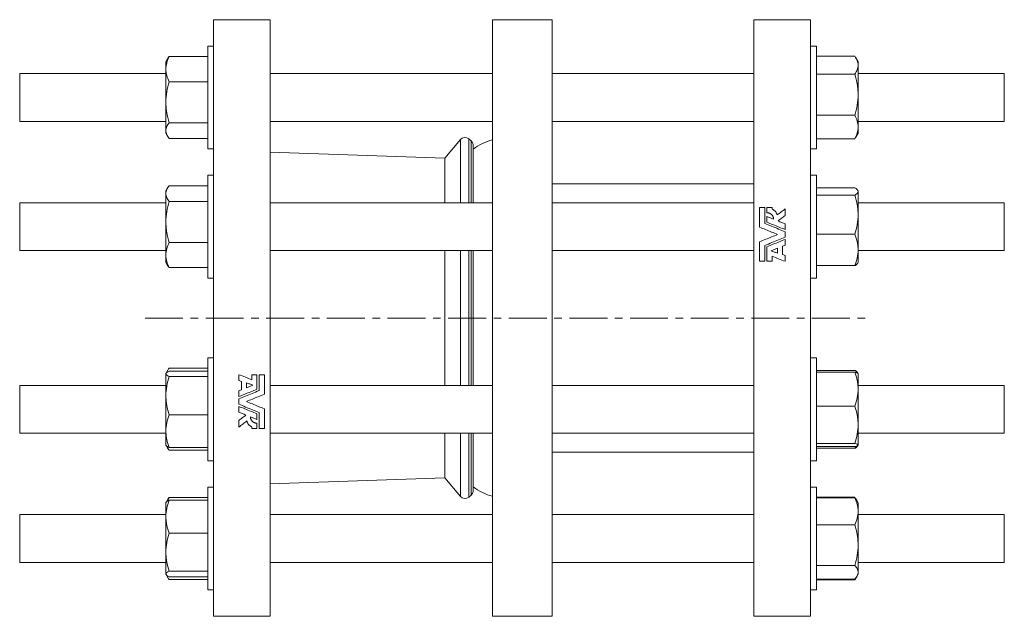
# Model space of a CAD drawing. Units: millimetres. Extents: x 95 to 801, y -24 to 575.
# Drawn here: x 471 to 801, y 373 to 573 of the extents above; entities that cross this region are included whole.
import ezdxf

# ---------------------------------------------------------------- set-up
doc = ezdxf.new("R2010")
doc.units = ezdxf.units.MM
doc.linetypes.add('CENTERX2', pattern=[20.32, 12.7, -2.54, 2.54, -2.54])
doc.layers.add('FORMAT', color=7, linetype='Continuous')

msp = doc.modelspace()

# ---------------------------------------------------------------- linework, layer by layer
at = {"color": 7, "linetype": 'Continuous', "lineweight": 15}
for p, q in [((555.32, 572.72), (536.32, 572.72)), ((536.32, 572.72), (536.32, 472.72)), ((555.32, 572.72), (555.32, 472.72)), ((649.8, 572.72), (629.8, 572.72)), ((629.8, 543.43), (629.8, 572.72)), ((649.8, 543.43), (649.8, 572.72)), ((736.32, 572.72), (717.32, 572.72)), ((717.32, 472.72), (717.32, 572.72)), ((736.32, 472.72), (736.32, 572.72)), ((536.32, 563.88), (534.32, 563.88)), ((534.32, 529.38), (534.32, 563.88)), ((738.32, 563.88), (736.32, 563.88)), ((738.32, 563.88), (738.32, 529.38)), ((520.89, 559.62), (520.32, 558.63)), ((520.32, 558.63), (520.32, 556.15)), ((521.39, 560.37), (534.32, 560.37)), ((751.25, 560.45), (738.32, 560.45)), ((752.32, 558.63), (751.57, 559.93)), ((752.32, 557.46), (752.32, 558.63)), ((520.32, 554.63), (471.32, 554.63)), ((471.32, 554.63), (471.32, 538.63)), ((520.32, 556.15), (520.32, 545.05)), ((629.8, 554.63), (555.32, 554.63)), ((717.32, 554.63), (649.8, 554.63)), ((751.25, 554.47), (738.32, 554.47)), ((752.32, 547.57), (752.32, 557.46)), ((801.32, 554.63), (752.32, 554.63)), ((801.32, 554.63), (801.32, 538.63)), ((521.39, 551.92), (534.32, 551.92)), ((520.32, 545.05), (520.32, 535.54)), ((752.32, 536.74), (752.32, 547.57)), ((629.8, 372.72), (629.8, 543.43)), ((649.8, 372.72), (649.8, 543.43)), ((471.32, 538.63), (520.32, 538.63)), ((521.39, 538.19), (534.32, 538.19)), ((555.32, 538.63), (629.8, 538.63)), ((649.8, 538.63), (717.32, 538.63)), ((751.25, 540.66), (738.32, 540.66)), ((752.32, 538.63), (801.32, 538.63)), ((520.32, 535.54), (520.32, 534.63)), ((520.32, 534.63), (520.89, 533.65)), ((751.57, 533.33), (752.32, 534.63)), ((752.32, 534.63), (752.32, 536.74)), ((521.39, 532.9), (534.32, 532.9)), ((619.02, 532.51), (613.82, 526.3)), ((622.6, 532.11), (621.84, 532.75)), ((751.25, 532.82), (738.32, 532.82)), ((534.32, 529.38), (536.32, 529.38)), ((613.82, 526.3), (555.32, 528.35)), ((623.32, 511.34), (623.32, 530.58)), ((736.32, 529.38), (738.32, 529.38)), ((613.82, 511.34), (613.82, 526.3)), ((536.32, 520.59), (534.32, 520.59)), ((534.32, 486.09), (534.32, 520.59)), ((738.32, 520.59), (736.32, 520.59)), ((738.32, 520.59), (738.32, 486.09)), ((520.89, 516.33), (520.32, 515.34)), ((520.32, 515.34), (520.32, 514.42)), ((521.39, 517.08), (534.32, 517.08)), ((717.32, 517.72), (649.8, 517.72)), ((751.25, 516.4), (738.32, 516.4)), ((752.32, 515.34), (752.2, 515.54)), ((752.32, 515.13), (752.32, 515.34)), ((752.32, 507.34), (752.32, 515.13)), ((520.32, 514.42), (520.32, 504.89)), ((521.39, 511.76), (534.32, 511.76)), ((751.25, 513.87), (738.32, 513.87)), ((520.32, 511.34), (471.32, 511.34)), ((471.32, 511.34), (471.32, 510.81)), ((471.32, 510.81), (471.32, 495.34)), ((629.8, 511.34), (555.32, 511.34)), ((717.32, 511.34), (649.8, 511.34)), ((719.32, 509.72), (719.32, 503.16)), ((719.32, 509.72), (721.1, 509.72)), ((721.1, 504.38), (721.1, 509.72)), ((721.78, 509.72), (721.78, 508.01)), ((721.78, 509.72), (723.5, 509.72)), ((723.5, 509.21), (723.5, 509.72)), ((727.89, 507.07), (727.89, 509.29)), ((801.32, 511.34), (752.32, 511.34)), ((801.32, 511.34), (801.32, 510.81)), ((801.32, 510.81), (801.32, 495.34)), ((721.78, 506.77), (721.78, 504.84)), ((752.32, 495.54), (752.32, 507.34)), ((520.32, 504.89), (520.32, 493.81)), ((727.89, 502.36), (727.89, 504.28)), ((727.89, 499.82), (727.89, 501.62)), ((727.89, 497.16), (727.89, 499.08)), ((751.25, 500.8), (738.32, 500.8)), ((471.32, 495.34), (520.32, 495.34)), ((521.39, 498.02), (534.32, 498.02)), ((555.32, 495.34), (629.8, 495.34)), ((613.82, 450.11), (613.82, 495.34)), ((623.32, 450.11), (623.32, 495.34)), ((649.8, 495.34), (717.32, 495.34)), ((719.32, 498.28), (719.32, 491.72)), ((721.1, 491.72), (721.1, 497.06)), ((721.78, 496.6), (721.78, 491.72)), ((725.32, 494.43), (725.32, 496.12)), ((726.95, 496.78), (727.89, 497.16)), ((726.95, 493.99), (726.95, 496.78)), ((752.32, 491.34), (752.32, 495.54)), ((752.32, 495.34), (801.32, 495.34)), ((520.32, 493.81), (520.32, 491.34)), ((719.32, 491.72), (721.1, 491.72)), ((721.78, 491.72), (723.5, 491.72)), ((723.5, 491.72), (723.5, 493.41)), ((727.89, 493.63), (726.95, 493.99)), ((727.89, 491.72), (727.89, 493.63)), ((520.32, 491.34), (520.89, 490.34)), ((521.39, 489.6), (534.32, 489.6)), ((751.25, 490.27), (738.32, 490.27)), ((752.2, 491.13), (752.32, 491.34)), ((534.32, 486.09), (536.32, 486.09)), ((736.32, 486.09), (738.32, 486.09)), ((536.32, 472.72), (536.32, 372.72)), ((555.32, 472.72), (555.32, 372.72)), ((717.32, 372.72), (717.32, 472.72)), ((736.32, 372.72), (736.32, 472.72)), ((536.32, 459.36), (534.32, 459.36)), ((534.32, 424.86), (534.32, 459.36)), ((738.32, 459.36), (736.32, 459.36)), ((738.32, 459.36), (738.32, 424.86)), ((521.39, 455.85), (534.32, 455.85)), ((520.38, 454.22), (520.32, 454.11)), ((520.32, 454.11), (520.32, 454)), ((520.32, 454), (520.32, 446.69)), ((520.89, 455.1), (520.4, 454.24)), ((521.39, 454.91), (534.32, 454.91)), ((521.39, 453.09), (534.32, 453.09)), ((544.75, 453.72), (544.75, 451.82)), ((549.14, 453.72), (549.14, 452.04)), ((550.85, 453.72), (549.14, 453.72)), ((550.85, 448.84), (550.85, 453.72)), ((551.54, 453.72), (551.54, 448.38)), ((553.32, 453.72), (551.54, 453.72)), ((553.32, 447.16), (553.32, 453.72)), ((751.25, 455.17), (738.32, 455.17)), ((751.25, 454.61), (738.32, 454.61)), ((752.3, 454.15), (752.2, 454.32)), ((752.32, 454.11), (752.3, 454.15)), ((752.32, 448.9), (752.32, 454.11)), ((520.32, 450.11), (471.32, 450.11)), ((471.32, 450.11), (471.32, 445.37)), ((544.75, 451.82), (545.69, 451.45)), ((545.69, 451.45), (545.69, 448.66)), ((547.32, 451.01), (547.32, 449.33)), ((629.8, 450.11), (555.32, 450.11)), ((717.32, 450.11), (649.8, 450.11)), ((801.32, 450.11), (752.32, 450.11)), ((752.32, 436.94), (752.32, 448.9)), ((801.32, 450.11), (801.32, 445.37)), ((520.32, 446.69), (520.32, 434.79)), ((545.69, 448.66), (544.75, 448.28)), ((544.75, 448.28), (544.75, 446.36)), ((544.75, 445.62), (544.75, 443.82)), ((471.32, 445.37), (471.32, 434.11)), ((544.75, 443.08), (544.75, 441.16)), ((553.32, 435.72), (553.32, 442.28)), ((751.25, 443.19), (738.32, 443.19)), ((801.32, 445.37), (801.32, 434.11)), ((521.39, 440.28), (534.32, 440.28)), ((550.85, 438.68), (550.85, 440.6)), ((551.54, 441.06), (551.54, 435.72)), ((544.75, 438.38), (544.75, 436.15)), ((549.14, 436.24), (549.14, 435.72)), ((550.85, 435.72), (549.14, 435.72)), ((550.85, 435.72), (550.85, 437.44)), ((553.32, 435.72), (551.54, 435.72)), ((752.32, 430.14), (752.32, 436.94)), ((471.32, 434.11), (520.32, 434.11)), ((520.32, 434.79), (520.32, 430.11)), ((555.32, 434.11), (629.8, 434.11)), ((613.82, 419.14), (613.82, 434.11)), ((623.32, 414.86), (623.32, 434.11)), ((649.8, 434.11), (717.32, 434.11)), ((752.32, 434.11), (801.32, 434.11)), ((520.32, 430.11), (520.38, 430)), ((520.38, 430), (520.89, 429.11)), ((521.39, 429.3), (534.32, 429.3)), ((751.25, 430.68), (738.32, 430.68)), ((751.25, 429.6), (738.32, 429.6)), ((751.25, 429.04), (738.32, 429.04)), ((751.25, 429.04), (751.47, 429.67)), ((752.2, 429.9), (752.29, 430.06)), ((752.3, 430.07), (752.32, 430.11)), ((752.32, 430.11), (752.32, 430.14)), ((521.39, 428.37), (534.32, 428.37)), ((649.8, 427.72), (717.32, 427.72)), ((534.32, 424.86), (536.32, 424.86)), ((736.32, 424.86), (738.32, 424.86)), ((555.32, 417.1), (613.82, 419.14)), ((613.82, 419.14), (619.02, 412.94)), ((536.32, 416.06), (534.32, 416.06)), ((534.32, 381.56), (534.32, 416.06)), ((738.32, 416.06), (736.32, 416.06)), ((738.32, 416.06), (738.32, 381.56)), ((521.39, 412.55), (534.32, 412.55)), ((621.84, 412.69), (622.6, 413.33)), ((751.25, 412.63), (738.32, 412.63)), ((520.38, 410.92), (520.32, 410.81)), ((520.32, 410.81), (520.32, 406.11)), ((520.89, 411.8), (520.38, 410.92)), ((521.39, 411.61), (534.32, 411.61)), ((751.25, 412.43), (738.32, 412.43)), ((751.9, 411.54), (751.57, 412.11)), ((752.32, 410.81), (751.9, 411.54)), ((752.32, 407.93), (752.32, 410.81)), ((520.32, 406.81), (471.32, 406.81)), ((471.32, 406.81), (471.32, 395.96)), ((520.32, 406.11), (520.32, 394.21)), ((629.8, 406.81), (555.32, 406.81)), ((717.32, 406.81), (649.8, 406.81)), ((752.32, 396.62), (752.32, 407.93)), ((801.32, 406.81), (752.32, 406.81)), ((801.32, 406.81), (801.32, 395.96)), ((751.25, 403.43), (738.32, 403.43)), ((521.39, 400.61), (534.32, 400.61)), ((752.32, 387.5), (752.32, 396.62)), ((471.32, 395.96), (471.32, 390.81)), ((520.32, 394.21), (520.32, 386.91)), ((801.32, 395.96), (801.32, 390.81)), ((471.32, 390.81), (520.32, 390.81)), ((555.32, 390.81), (629.8, 390.81)), ((649.8, 390.81), (717.32, 390.81)), ((751.25, 389.81), (738.32, 389.81)), ((752.32, 390.81), (801.32, 390.81)), ((520.32, 386.91), (520.32, 386.81)), ((520.32, 386.81), (520.38, 386.71)), ((520.39, 386.69), (520.89, 385.83)), ((521.39, 387.81), (534.32, 387.81)), ((751.9, 386.08), (752.32, 386.81)), ((752.32, 386.81), (752.32, 387.5)), ((521.39, 386.01), (534.32, 386.01)), ((521.39, 385.08), (534.32, 385.08)), ((751.25, 385.19), (738.32, 385.19)), ((751.25, 385), (738.32, 385)), ((751.57, 385.51), (751.25, 385)), ((751.25, 385), (751.46, 385.45)), ((751.57, 385.51), (751.85, 386)), ((534.32, 381.56), (536.32, 381.56)), ((736.32, 381.56), (738.32, 381.56)), ((536.32, 372.72), (555.32, 372.72)), ((629.8, 372.72), (649.8, 372.72)), ((717.32, 372.72), (736.32, 372.72))]:
    msp.add_line(p, q, dxfattribs=at)
at = {"color": 8, "linetype": 'Continuous', "lineweight": 15}
for p, q in [((619.02, 511.34), (619.02, 532.51)), ((621.84, 511.34), (621.84, 532.75)), ((622.6, 511.34), (622.6, 532.11)), ((619.02, 450.11), (619.02, 495.34)), ((621.84, 450.11), (621.84, 495.34)), ((622.6, 450.11), (622.6, 495.34)), ((619.02, 412.94), (619.02, 434.11)), ((621.84, 412.69), (621.84, 434.11)), ((622.6, 413.33), (622.6, 434.11))]:
    msp.add_line(p, q, dxfattribs=at)
at = {"color": 7, "linetype": 'Continuous', "lineweight": 15}
for centre, radius, start, end in [((620.55, 531.22), 2, 50, 140), ((621.32, 530.58), 2, 0, 50), ((634.16, 515.54), 17.5, 104.4237, 128.2759), ((634.16, 429.9), 17.5, 231.7241, 255.5763), ((620.55, 414.22), 2, 220, 310), ((621.32, 414.86), 2, 310, 0)]:
    msp.add_arc(centre, radius, start, end, dxfattribs=at)
for points, knots in [([(521.39, 560.37), (521.07, 559.68), (520.79, 558.98), (520.42, 557.57), (520.32, 556.86), (520.32, 556.15)], [0, 0, 0, 0, 0.5, 0.5, 1, 1, 1, 1]), ([(520.89, 559.62), (520.96, 559.73), (521.11, 559.98), (521.29, 560.23), (521.39, 560.37)], [0, 0, 0, 0, 0.459271, 1, 1, 1, 1]), ([(752.32, 557.46), (752.32, 557.71), (752.29, 557.97), (752.19, 558.47), (752.12, 558.73), (751.84, 559.47), (751.57, 559.96), (751.25, 560.45)], [0, 0, 0, 0, 0.25, 0.25, 0.5, 0.5, 1, 1, 1, 1]), ([(520.32, 556.15), (520.32, 555.79), (520.34, 555.43), (520.44, 554.71), (520.52, 554.35), (520.8, 553.3), (521.07, 552.6), (521.39, 551.92)], [0, 0, 0, 0, 0.25, 0.25, 0.5, 0.5, 1, 1, 1, 1]), ([(751.25, 554.47), (751.57, 554.96), (751.85, 555.46), (752.22, 556.45), (752.32, 556.96), (752.32, 557.46)], [0, 0, 0, 0, 0.5, 0.5, 1, 1, 1, 1]), ([(752.32, 547.57), (752.32, 548.15), (752.29, 548.74), (752.2, 549.91), (752.12, 550.49), (751.84, 552.21), (751.57, 553.35), (751.25, 554.47)], [0, 0, 0, 0, 0.25, 0.25, 0.5, 0.5, 1, 1, 1, 1]), ([(521.39, 551.92), (521.06, 550.8), (520.79, 549.67), (520.42, 547.38), (520.32, 546.22), (520.32, 545.05)], [0, 0, 0, 0, 0.5, 0.5, 1, 1, 1, 1]), ([(520.32, 545.05), (520.32, 544.47), (520.34, 543.89), (520.44, 542.73), (520.51, 542.15), (520.79, 540.44), (521.06, 539.31), (521.39, 538.19)], [0, 0, 0, 0, 0.25, 0.25, 0.5, 0.5, 1, 1, 1, 1]), ([(751.25, 540.66), (751.57, 541.79), (751.84, 542.93), (752.22, 545.23), (752.32, 546.39), (752.32, 547.57)], [0, 0, 0, 0, 0.5, 0.5, 1, 1, 1, 1]), ([(521.39, 538.19), (521.06, 537.75), (520.79, 537.32), (520.42, 536.44), (520.32, 535.99), (520.32, 535.54)], [0, 0, 0, 0, 0.5, 0.5, 1, 1, 1, 1]), ([(752.32, 536.74), (752.32, 537.07), (752.29, 537.41), (752.2, 538.07), (752.12, 538.4), (751.84, 539.38), (751.57, 540.02), (751.25, 540.66)], [0, 0, 0, 0, 0.25, 0.25, 0.5, 0.5, 1, 1, 1, 1]), ([(520.32, 535.54), (520.32, 535.32), (520.34, 535.09), (520.44, 534.64), (520.51, 534.42), (520.79, 533.76), (521.06, 533.33), (521.39, 532.9)], [0, 0, 0, 0, 0.25, 0.25, 0.5, 0.5, 1, 1, 1, 1]), ([(751.25, 532.82), (751.57, 533.46), (751.84, 534.11), (752.22, 535.41), (752.32, 536.07), (752.32, 536.74)], [0, 0, 0, 0, 0.5, 0.5, 1, 1, 1, 1]), ([(751.57, 533.33), (751.54, 533.29), (751.44, 533.11), (751.33, 532.94), (751.25, 532.82)], [0, 0, 0, 0, 0.269606, 1, 1, 1, 1]), ([(521.39, 517.08), (521.06, 516.64), (520.79, 516.2), (520.42, 515.32), (520.32, 514.87), (520.32, 514.42)], [0, 0, 0, 0, 0.5, 0.5, 1, 1, 1, 1]), ([(752.32, 515.13), (752.32, 515.24), (752.29, 515.35), (752.2, 515.56), (752.12, 515.67), (751.84, 515.99), (751.57, 516.19), (751.25, 516.4)], [0, 0, 0, 0, 0.25, 0.25, 0.5, 0.5, 1, 1, 1, 1]), ([(751.25, 513.87), (751.57, 514.08), (751.84, 514.28), (752.22, 514.71), (752.32, 514.92), (752.32, 515.13)], [0, 0, 0, 0, 0.5, 0.5, 1, 1, 1, 1]), ([(520.32, 514.42), (520.32, 514.19), (520.34, 513.97), (520.44, 513.52), (520.51, 513.3), (520.79, 512.63), (521.06, 512.19), (521.39, 511.76)], [0, 0, 0, 0, 0.25, 0.25, 0.5, 0.5, 1, 1, 1, 1]), ([(521.39, 511.76), (521.07, 510.64), (520.79, 509.5), (520.42, 507.21), (520.32, 506.05), (520.32, 504.89)], [0, 0, 0, 0, 0.5, 0.5, 1, 1, 1, 1]), ([(752.32, 507.34), (752.32, 507.89), (752.29, 508.44), (752.19, 509.55), (752.12, 510.11), (751.84, 511.74), (751.57, 512.81), (751.25, 513.87)], [0, 0, 0, 0, 0.25, 0.25, 0.5, 0.5, 1, 1, 1, 1]), ([(725.17, 507.25), (725.16, 507.3), (725.14, 507.41), (725.09, 507.57), (725.03, 507.72), (724.94, 507.92), (724.8, 508.16), (724.6, 508.43), (724.37, 508.67), (724.15, 508.85), (723.96, 508.98), (723.81, 509.06), (723.66, 509.14), (723.55, 509.19), (723.5, 509.21)], [0, 0, 0, 0, 0.062885, 0.12591, 0.188614, 0.251388, 0.376424, 0.501096, 0.625479, 0.749767, 0.812255, 0.874415, 0.937305, 1, 1, 1, 1]), ([(727.89, 509.29), (727.44, 508.95), (726.54, 508.27), (725.63, 507.59), (725.17, 507.25)], [0, 0, 0, 0, 0.4969708, 1, 1, 1, 1]), ([(721.78, 508.01), (721.8, 508.01), (721.85, 508.01), (721.93, 508), (722.06, 507.99), (722.23, 507.96), (722.44, 507.91), (722.64, 507.84), (722.84, 507.74), (723.02, 507.63), (723.2, 507.51), (723.36, 507.36), (723.5, 507.21), (723.63, 507.04), (723.74, 506.86), (723.83, 506.67), (723.9, 506.47), (723.96, 506.27), (723.99, 506.1), (724.01, 505.96), (724.01, 505.89), (724.01, 505.86)], [0, 0, 0, 0, 0.018013, 0.035991, 0.071856, 0.125498, 0.187953, 0.250355, 0.312734, 0.37509, 0.437407, 0.499676, 0.561905, 0.624161, 0.686507, 0.748968, 0.811551, 0.874249, 0.937057, 0.968549, 1, 1, 1, 1]), ([(724.01, 505.86), (723.64, 506.01), (722.9, 506.31), (722.15, 506.61), (721.78, 506.77)], [0, 0, 0, 0, 0.501486, 1, 1, 1, 1]), ([(725.49, 505.26), (725.89, 505.56), (726.69, 506.16), (727.49, 506.77), (727.89, 507.07)], [0, 0, 0, 0, 0.502773, 1, 1, 1, 1]), ([(727.89, 504.28), (727.49, 504.44), (726.69, 504.77), (725.89, 505.09), (725.49, 505.26)], [0, 0, 0, 0, 0.5016389, 1, 1, 1, 1]), ([(751.25, 500.8), (751.57, 501.87), (751.85, 502.95), (752.22, 505.14), (752.32, 506.23), (752.32, 507.34)], [0, 0, 0, 0, 0.5, 0.5, 1, 1, 1, 1]), ([(520.32, 504.89), (520.32, 504.31), (520.34, 503.73), (520.44, 502.56), (520.52, 501.98), (520.8, 500.26), (521.07, 499.13), (521.39, 498.02)], [0, 0, 0, 0, 0.25, 0.25, 0.5, 0.5, 1, 1, 1, 1]), ([(719.32, 503.16), (719.98, 502.9), (721.3, 502.36), (723.3, 501.54), (724.64, 501), (725.32, 500.72)], [0, 0, 0, 0, 0.329504, 0.662837, 1, 1, 1, 1]), ([(727.89, 501.62), (727.13, 501.93), (725.61, 502.55), (723.34, 503.47), (721.84, 504.08), (721.1, 504.38)], [0, 0, 0, 0, 0.3375817, 0.6709149, 1, 1, 1, 1]), ([(721.78, 504.84), (722.45, 504.57), (723.8, 504.02), (725.84, 503.19), (727.2, 502.64), (727.89, 502.36)], [0, 0, 0, 0, 0.329555, 0.662888, 1, 1, 1, 1]), ([(725.32, 500.72), (724.66, 500.45), (723.34, 499.91), (721.34, 499.1), (719.99, 498.55), (719.32, 498.28)], [0, 0, 0, 0, 0.329291, 0.662625, 1, 1, 1, 1]), ([(721.1, 497.06), (721.86, 497.37), (723.38, 497.99), (725.65, 498.91), (727.15, 499.52), (727.89, 499.82)], [0, 0, 0, 0, 0.338034, 0.671367, 1, 1, 1, 1]), ([(727.89, 499.08), (727.22, 498.81), (725.87, 498.26), (723.84, 497.43), (722.47, 496.88), (721.78, 496.6)], [0, 0, 0, 0, 0.329039, 0.662372, 1, 1, 1, 1]), ([(752.32, 495.54), (752.32, 495.99), (752.29, 496.43), (752.2, 497.32), (752.12, 497.76), (751.84, 499.08), (751.57, 499.94), (751.25, 500.8)], [0, 0, 0, 0, 0.25, 0.25, 0.5, 0.5, 1, 1, 1, 1]), ([(521.39, 498.02), (521.06, 497.33), (520.79, 496.64), (520.42, 495.24), (520.32, 494.53), (520.32, 493.81)], [0, 0, 0, 0, 0.5, 0.5, 1, 1, 1, 1]), ([(723.19, 495.25), (723.54, 495.39), (724.25, 495.68), (724.96, 495.97), (725.32, 496.12)], [0, 0, 0, 0, 0.500224, 1, 1, 1, 1]), ([(725.32, 494.43), (724.96, 494.57), (724.25, 494.84), (723.54, 495.11), (723.19, 495.25)], [0, 0, 0, 0, 0.500206, 1, 1, 1, 1]), ([(751.25, 490.27), (751.57, 491.13), (751.84, 492), (752.22, 493.75), (752.32, 494.64), (752.32, 495.54)], [0, 0, 0, 0, 0.5, 0.5, 1, 1, 1, 1]), ([(520.32, 493.81), (520.32, 493.45), (520.34, 493.09), (520.44, 492.38), (520.51, 492.03), (520.79, 490.98), (521.06, 490.28), (521.39, 489.6)], [0, 0, 0, 0, 0.25, 0.25, 0.5, 0.5, 1, 1, 1, 1]), ([(723.5, 493.41), (724.22, 493.13), (725.69, 492.57), (727.15, 492), (727.89, 491.72)], [0, 0, 0, 0, 0.496083, 1, 1, 1, 1]), ([(521.39, 489.6), (521.29, 489.74), (521.1, 489.99), (520.96, 490.24), (520.9, 490.34)], [0, 0, 0, 0, 0.578919, 1, 1, 1, 1]), ([(752.19, 491.13), (752.18, 491.11), (752.13, 491.01), (752, 490.86), (751.79, 490.66), (751.54, 490.47), (751.35, 490.34), (751.25, 490.27)], [0, 0, 0, 0, 0.087218, 0.312326, 0.5415, 0.77078, 1, 1, 1, 1]), ([(521.39, 455.85), (521.29, 455.7), (521.08, 455.42), (520.82, 454.98), (520.65, 454.65), (520.58, 454.47), (520.57, 454.43)], [0, 0, 0, 0, 0.306177, 0.612439, 0.918543, 1, 1, 1, 1]), ([(521.39, 454.91), (521.06, 454.76), (520.79, 454.61), (520.42, 454.31), (520.32, 454.16), (520.32, 454)], [0, 0, 0, 0, 0.5, 0.5, 1, 1, 1, 1]), ([(520.32, 454), (520.32, 453.93), (520.34, 453.85), (520.44, 453.69), (520.51, 453.62), (520.79, 453.39), (521.06, 453.24), (521.39, 453.09)], [0, 0, 0, 0, 0.25, 0.25, 0.5, 0.5, 1, 1, 1, 1]), ([(521.39, 453.09), (521.06, 452.04), (520.79, 450.99), (520.42, 448.86), (520.32, 447.78), (520.32, 446.69)], [0, 0, 0, 0, 0.5, 0.5, 1, 1, 1, 1]), ([(549.14, 452.04), (548.41, 452.31), (546.95, 452.88), (545.49, 453.44), (544.75, 453.72)], [0, 0, 0, 0, 0.496083, 1, 1, 1, 1]), ([(752.26, 454.18), (752.26, 454.19), (752.24, 454.26), (752.16, 454.39), (752, 454.59), (751.79, 454.78), (751.54, 454.98), (751.35, 455.11), (751.25, 455.17)], [0, 0, 0, 0, 0.0078561, 0.2042116, 0.4004663, 0.6002674, 0.8001581, 1, 1, 1, 1]), ([(752.32, 448.9), (752.32, 449.38), (752.29, 449.87), (752.2, 450.83), (752.12, 451.31), (751.84, 452.74), (751.57, 453.68), (751.25, 454.61)], [0, 0, 0, 0, 0.25, 0.25, 0.5, 0.5, 1, 1, 1, 1]), ([(751.25, 454.61), (751.35, 454.58), (751.56, 454.52), (751.82, 454.43), (752.04, 454.35), (752.19, 454.25), (752.28, 454.19), (752.29, 454.15), (752.29, 454.14)], [0, 0, 0, 0, 0.190544, 0.381143, 0.571641, 0.765738, 0.959957, 1, 1, 1, 1]), ([(544.75, 446.36), (545.42, 446.63), (546.76, 447.18), (548.8, 448.01), (550.17, 448.56), (550.85, 448.84)], [0, 0, 0, 0, 0.329039, 0.662372, 1, 1, 1, 1]), ([(547.32, 451.01), (547.67, 450.88), (548.39, 450.6), (549.1, 450.33), (549.45, 450.19)], [0, 0, 0, 0, 0.500206, 1, 1, 1, 1]), ([(549.45, 450.19), (549.1, 450.05), (548.39, 449.76), (547.67, 449.47), (547.32, 449.33)], [0, 0, 0, 0, 0.500224, 1, 1, 1, 1]), ([(751.25, 443.19), (751.57, 444.12), (751.84, 445.06), (752.22, 446.96), (752.32, 447.93), (752.32, 448.9)], [0, 0, 0, 0, 0.5, 0.5, 1, 1, 1, 1]), ([(520.32, 446.69), (520.32, 446.14), (520.34, 445.6), (520.44, 444.52), (520.51, 443.98), (520.79, 442.38), (521.06, 441.33), (521.39, 440.28)], [0, 0, 0, 0, 0.25, 0.25, 0.5, 0.5, 1, 1, 1, 1]), ([(551.54, 448.38), (550.77, 448.07), (549.25, 447.45), (546.99, 446.53), (545.49, 445.92), (544.75, 445.62)], [0, 0, 0, 0, 0.338034, 0.671367, 1, 1, 1, 1]), ([(547.32, 444.72), (547.98, 444.99), (549.3, 445.53), (551.3, 446.34), (552.64, 446.89), (553.32, 447.16)], [0, 0, 0, 0, 0.329291, 0.662625, 1, 1, 1, 1]), ([(544.75, 443.82), (545.51, 443.51), (547.03, 442.89), (549.3, 441.97), (550.8, 441.36), (551.54, 441.06)], [0, 0, 0, 0, 0.337582, 0.670915, 1, 1, 1, 1]), ([(550.85, 440.6), (550.18, 440.87), (548.84, 441.42), (546.8, 442.25), (545.43, 442.81), (544.75, 443.08)], [0, 0, 0, 0, 0.329555, 0.662888, 1, 1, 1, 1]), ([(553.32, 442.28), (552.66, 442.55), (551.34, 443.09), (549.34, 443.9), (547.99, 444.45), (547.32, 444.72)], [0, 0, 0, 0, 0.329504, 0.662837, 1, 1, 1, 1]), ([(752.32, 436.94), (752.32, 437.46), (752.29, 437.99), (752.19, 439.06), (752.12, 439.59), (751.84, 441.15), (751.57, 442.18), (751.25, 443.19)], [0, 0, 0, 0, 0.25, 0.25, 0.5, 0.5, 1, 1, 1, 1]), ([(521.39, 440.28), (521.07, 439.39), (520.79, 438.48), (520.42, 436.64), (520.32, 435.72), (520.32, 434.79)], [0, 0, 0, 0, 0.5, 0.5, 1, 1, 1, 1]), ([(544.75, 441.16), (545.15, 441), (545.95, 440.67), (546.75, 440.35), (547.15, 440.19)], [0, 0, 0, 0, 0.501639, 1, 1, 1, 1]), ([(547.15, 440.19), (546.75, 439.88), (545.94, 439.28), (545.14, 438.68), (544.75, 438.38)], [0, 0, 0, 0, 0.502773, 1, 1, 1, 1]), ([(548.63, 439.58), (549, 439.43), (549.74, 439.13), (550.48, 438.83), (550.85, 438.68)], [0, 0, 0, 0, 0.501486, 1, 1, 1, 1]), ([(550.85, 437.44), (550.83, 437.44), (550.79, 437.44), (550.71, 437.44), (550.58, 437.45), (550.4, 437.48), (550.2, 437.53), (550, 437.61), (549.8, 437.7), (549.61, 437.81), (549.44, 437.94), (549.28, 438.08), (549.14, 438.24), (549.01, 438.41), (548.9, 438.58), (548.81, 438.77), (548.74, 438.97), (548.68, 439.17), (548.65, 439.34), (548.63, 439.48), (548.63, 439.55), (548.63, 439.58)], [0, 0, 0, 0, 0.018013, 0.035991, 0.071856, 0.125498, 0.187953, 0.250355, 0.312734, 0.37509, 0.437407, 0.499676, 0.561905, 0.624161, 0.686507, 0.748968, 0.811551, 0.874249, 0.937057, 0.968549, 1, 1, 1, 1]), ([(544.75, 436.15), (545.2, 436.49), (546.1, 437.17), (547.01, 437.85), (547.46, 438.2)], [0, 0, 0, 0, 0.496971, 1, 1, 1, 1]), ([(547.46, 438.2), (547.48, 438.14), (547.5, 438.04), (547.55, 437.88), (547.61, 437.72), (547.7, 437.52), (547.84, 437.28), (548.04, 437.01), (548.27, 436.77), (548.49, 436.59), (548.68, 436.46), (548.83, 436.38), (548.98, 436.3), (549.09, 436.26), (549.14, 436.24)], [0, 0, 0, 0, 0.062885, 0.12591, 0.188614, 0.251388, 0.376424, 0.501096, 0.625479, 0.749767, 0.812255, 0.874415, 0.937305, 1, 1, 1, 1]), ([(751.25, 430.68), (751.57, 431.7), (751.85, 432.74), (752.22, 434.83), (752.32, 435.88), (752.32, 436.94)], [0, 0, 0, 0, 0.5, 0.5, 1, 1, 1, 1]), ([(520.32, 434.79), (520.32, 434.33), (520.34, 433.86), (520.44, 432.93), (520.52, 432.46), (520.8, 431.09), (521.07, 430.19), (521.39, 429.3)], [0, 0, 0, 0, 0.25, 0.25, 0.5, 0.5, 1, 1, 1, 1]), ([(521.39, 429.3), (521.29, 429.35), (521.08, 429.45), (520.82, 429.6), (520.6, 429.75), (520.46, 429.88), (520.41, 429.97), (520.39, 430)], [0, 0, 0, 0, 0.213477, 0.427014, 0.64044, 0.857897, 1, 1, 1, 1]), ([(520.89, 429.56), (520.96, 429.38), (521.11, 428.98), (521.29, 428.58), (521.39, 428.37)], [0, 0, 0, 0, 0.456111, 1, 1, 1, 1]), ([(521.39, 428.37), (521.29, 428.51), (521.1, 428.76), (520.96, 429.01), (520.9, 429.11)], [0, 0, 0, 0, 0.578917, 1, 1, 1, 1]), ([(752.32, 430.14), (752.32, 430.19), (752.29, 430.24), (752.2, 430.33), (752.12, 430.37), (751.84, 430.51), (751.57, 430.6), (751.25, 430.68)], [0, 0, 0, 0, 0.25, 0.25, 0.5, 0.5, 1, 1, 1, 1]), ([(751.25, 429.6), (751.57, 429.69), (751.84, 429.78), (752.22, 429.96), (752.32, 430.05), (752.32, 430.14)], [0, 0, 0, 0, 0.5, 0.5, 1, 1, 1, 1]), ([(752.19, 429.9), (752.18, 429.88), (752.13, 429.79), (752, 429.63), (751.79, 429.43), (751.54, 429.24), (751.35, 429.11), (751.25, 429.04)], [0, 0, 0, 0, 0.087217, 0.312326, 0.5415, 0.770779, 1, 1, 1, 1]), ([(520.89, 411.79), (520.96, 411.91), (521.11, 412.16), (521.29, 412.41), (521.39, 412.55)], [0, 0, 0, 0, 0.459272, 1, 1, 1, 1]), ([(521.39, 412.55), (521.27, 412.3), (521.09, 411.9), (520.95, 411.5), (520.9, 411.36)], [0, 0, 0, 0, 0.635596, 1, 1, 1, 1]), ([(751.75, 411.77), (751.73, 411.8), (751.66, 411.96), (751.49, 412.25), (751.33, 412.5), (751.25, 412.63)], [0, 0, 0, 0, 0.119116, 0.559377, 1, 1, 1, 1]), ([(521.39, 411.61), (521.06, 410.71), (520.79, 409.8), (520.42, 407.97), (520.32, 407.04), (520.32, 406.11)], [0, 0, 0, 0, 0.5, 0.5, 1, 1, 1, 1]), ([(520.38, 410.91), (520.41, 410.96), (520.47, 411.06), (520.66, 411.21), (520.9, 411.36), (521.15, 411.49), (521.31, 411.57), (521.39, 411.61)], [0, 0, 0, 0, 0.187608, 0.428253, 0.668924, 0.834394, 1, 1, 1, 1]), ([(752.32, 407.93), (752.32, 408.31), (752.29, 408.7), (752.2, 409.46), (752.12, 409.83), (751.84, 410.96), (751.57, 411.7), (751.25, 412.43)], [0, 0, 0, 0, 0.25, 0.25, 0.5, 0.5, 1, 1, 1, 1]), ([(751.25, 412.43), (751.36, 412.3), (751.59, 412.02), (751.8, 411.72), (751.88, 411.56), (751.89, 411.54)], [0, 0, 0, 0, 0.463544, 0.927049, 1, 1, 1, 1]), ([(520.32, 406.11), (520.32, 405.64), (520.34, 405.17), (520.44, 404.24), (520.51, 403.78), (520.79, 402.41), (521.06, 401.5), (521.39, 400.61)], [0, 0, 0, 0, 0.25, 0.25, 0.5, 0.5, 1, 1, 1, 1]), ([(751.25, 403.43), (751.57, 404.17), (751.84, 404.91), (752.22, 406.41), (752.32, 407.17), (752.32, 407.93)], [0, 0, 0, 0, 0.5, 0.5, 1, 1, 1, 1]), ([(752.32, 396.62), (752.32, 397.2), (752.29, 397.78), (752.2, 398.93), (752.12, 399.5), (751.84, 401.2), (751.57, 402.32), (751.25, 403.43)], [0, 0, 0, 0, 0.25, 0.25, 0.5, 0.5, 1, 1, 1, 1]), ([(521.39, 400.61), (521.06, 399.56), (520.79, 398.51), (520.42, 396.37), (520.32, 395.3), (520.32, 394.21)], [0, 0, 0, 0, 0.5, 0.5, 1, 1, 1, 1]), ([(751.25, 389.81), (751.57, 390.92), (751.84, 392.04), (752.22, 394.31), (752.32, 395.46), (752.32, 396.62)], [0, 0, 0, 0, 0.5, 0.5, 1, 1, 1, 1]), ([(520.32, 394.21), (520.32, 393.67), (520.34, 393.12), (520.44, 392.04), (520.51, 391.5), (520.79, 389.91), (521.06, 388.85), (521.39, 387.81)], [0, 0, 0, 0, 0.25, 0.25, 0.5, 0.5, 1, 1, 1, 1]), ([(752.32, 387.5), (752.32, 387.69), (752.29, 387.89), (752.19, 388.28), (752.12, 388.48), (751.84, 389.06), (751.57, 389.43), (751.25, 389.81)], [0, 0, 0, 0, 0.25, 0.25, 0.5, 0.5, 1, 1, 1, 1]), ([(521.39, 387.81), (521.07, 387.66), (520.79, 387.51), (520.42, 387.21), (520.32, 387.06), (520.32, 386.91)], [0, 0, 0, 0, 0.5, 0.5, 1, 1, 1, 1]), ([(520.32, 386.91), (520.32, 386.84), (520.34, 386.76), (520.44, 386.61), (520.52, 386.53), (520.8, 386.31), (521.07, 386.16), (521.39, 386.01)], [0, 0, 0, 0, 0.25, 0.25, 0.5, 0.5, 1, 1, 1, 1]), ([(520.57, 386.49), (520.59, 386.43), (520.67, 386.23), (520.85, 385.89), (521.09, 385.48), (521.29, 385.21), (521.39, 385.08)], [0, 0, 0, 0, 0.1325131, 0.4216125, 0.7108423, 1, 1, 1, 1]), ([(751.25, 385.19), (751.57, 385.56), (751.85, 385.95), (752.22, 386.72), (752.32, 387.11), (752.32, 387.5)], [0, 0, 0, 0, 0.5, 0.5, 1, 1, 1, 1])]:
    msp.add_open_spline(points, degree=3, knots=knots, dxfattribs=at)
at = {"layer": 'FORMAT', "linetype": 'CENTERX2', "lineweight": 0}
msp.add_line((513.34, 472.72), (757.16, 472.72), dxfattribs=at)

doc.saveas('drawing.dxf')
